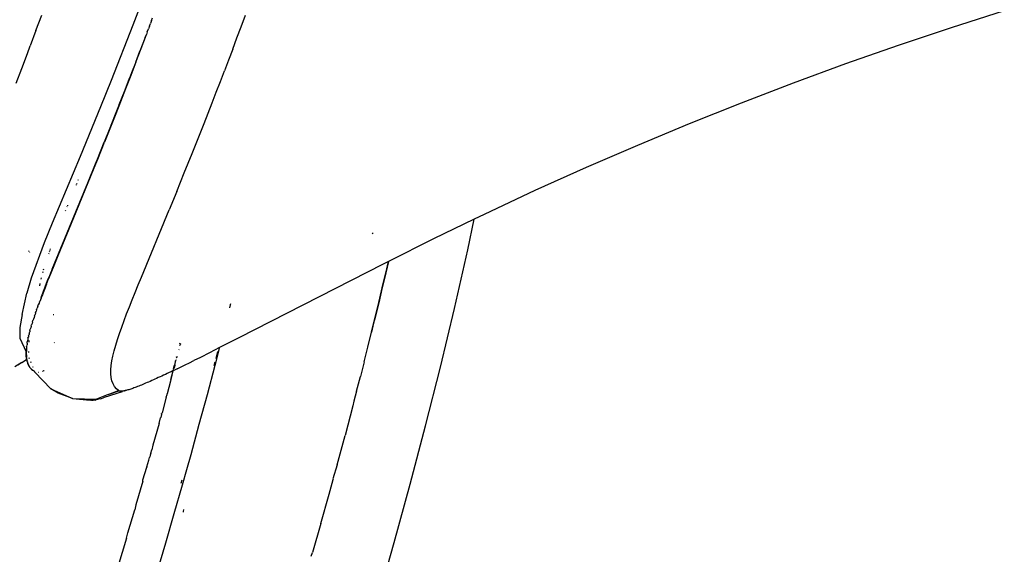
# Model space of a CAD drawing. Extents: x -2031 to 1971, y -1791 to 1622.
# Drawn here: x -1509 to -1413, y -732 to -680 of the extents above; entities that cross this region are included whole.
import ezdxf

# ---------------------------------------------------------------- set-up
doc = ezdxf.new("R2010")
doc.units = 0
doc.layers.get('0').update_dxf_attribs({"linetype": 'CONTINUOUS'})

msp = doc.modelspace()

# ---------------------------------------------------------------- linework, layer by layer
for p, q in [((-1496.683, -677.599), (-1497.771, -680.42)), ((-1506.917, -680.2), (-1506.638, -679.443)), ((-1495.966, -679.971), (-1495.863, -679.695)), ((-1487.243, -680.566), (-1486.833, -679.461)), ((-1413.032, -679.011), (-1418.199, -680.664)), ((-1507.194, -680.952), (-1506.917, -680.2)), ((-1497.771, -680.42), (-1499.897, -685.801)), ((-1496.172, -680.519), (-1496.25, -680.79)), ((-1496.172, -680.519), (-1496.044, -680.243)), ((-1495.966, -679.971), (-1496.044, -680.243)), ((-1487.651, -681.659), (-1487.243, -680.566)), ((-1418.199, -680.664), (-1423.342, -682.39)), ((-1507.194, -680.952), (-1507.747, -682.44)), ((-1496.582, -681.607), (-1497.092, -682.95)), ((-1496.965, -682.679), (-1496.455, -681.333)), ((-1496.582, -681.607), (-1496.455, -681.333)), ((-1496.377, -681.065), (-1496.455, -681.333)), ((-1496.377, -681.065), (-1496.25, -680.79)), ((-1488.058, -682.741), (-1487.651, -681.659)), ((-1508.022, -683.176), (-1507.747, -682.44)), ((-1423.342, -682.39), (-1428.461, -684.189)), ((-1508.571, -684.633), (-1508.022, -683.176)), ((-1497.498, -684.011), (-1497.092, -682.95)), ((-1497.472, -684.006), (-1496.965, -682.679)), ((-1488.058, -682.741), (-1488.463, -683.811)), ((-1497.472, -684.006), (-1497.976, -685.315)), ((-1497.498, -684.011), (-1497.901, -685.059)), ((-1488.463, -683.811), (-1488.866, -684.869)), ((-1428.461, -684.189), (-1433.556, -686.06)), ((-1509.115, -686.068), (-1508.571, -684.633)), ((-1497.976, -685.315), (-1498.476, -686.604)), ((-1497.901, -685.059), (-1498.102, -685.579)), ((-1489.267, -685.916), (-1488.866, -684.869)), ((-1499.897, -685.801), (-1500.929, -688.357)), ((-1498.602, -686.864), (-1498.102, -685.579)), ((-1489.667, -686.951), (-1489.267, -685.916)), ((-1433.556, -686.06), (-1438.626, -688.005)), ((-1499.097, -688.129), (-1498.602, -686.864)), ((-1498.476, -686.604), (-1498.972, -687.873)), ((-1490.064, -687.974), (-1489.667, -686.951)), ((-1500.929, -688.357), (-1502.912, -693.187)), ((-1499.071, -688.124), (-1499.562, -689.37)), ((-1499.097, -688.129), (-1499.491, -689.127)), ((-1498.972, -687.873), (-1499.071, -688.124)), ((-1490.458, -688.985), (-1490.064, -687.974)), ((-1438.626, -688.005), (-1443.673, -690.023)), ((-1499.562, -689.37), (-1500.146, -690.837)), ((-1499.491, -689.127), (-1500.076, -690.6)), ((-1490.851, -689.983), (-1490.458, -688.985)), ((-1491.24, -690.969), (-1490.851, -689.983)), ((-1443.673, -690.023), (-1448.696, -692.114)), ((-1500.076, -690.6), (-1500.558, -691.805)), ((-1500.146, -690.837), (-1500.531, -691.8)), ((-1491.627, -691.942), (-1491.24, -690.969)), ((-1501.223, -693.457), (-1500.558, -691.805)), ((-1501.196, -693.451), (-1500.531, -691.8)), ((-1492.011, -692.903), (-1491.627, -691.942)), ((-1448.696, -692.114), (-1453.695, -694.279)), ((-1502.912, -693.187), (-1505.606, -699.671)), ((-1492.392, -693.851), (-1492.011, -692.903)), ((-1502.153, -695.745), (-1501.411, -693.921)), ((-1502.126, -695.739), (-1501.384, -693.915)), ((-1501.411, -693.921), (-1501.223, -693.457)), ((-1501.384, -693.915), (-1501.196, -693.451)), ((-1492.769, -694.786), (-1492.392, -693.851)), ((-1493.143, -695.708), (-1492.769, -694.786)), ((-1453.695, -694.279), (-1458.669, -696.518)), ((-1503.321, -698.59), (-1502.153, -695.745)), ((-1503.28, -695.931), (-1503.303, -695.986)), ((-1503.293, -698.582), (-1502.126, -695.739)), ((-1503.233, -695.82), (-1503.256, -695.876)), ((-1503.09, -695.479), (-1503.115, -695.537)), ((-1493.513, -696.616), (-1493.143, -695.708)), ((-1493.513, -696.616), (-1494.241, -698.394)), ((-1458.669, -696.518), (-1463.619, -698.831)), ((-1504.116, -697.941), (-1504.138, -697.995)), ((-1505.051, -702.844), (-1503.293, -698.582)), ((-1505.001, -702.661), (-1503.321, -698.59)), ((-1504.332, -698.467), (-1504.353, -698.518)), ((-1504.16, -698.048), (-1504.182, -698.101)), ((-1496.945, -704.936), (-1494.241, -698.394)), ((-1463.619, -698.831), (-1464.574, -699.294)), ((-1505.606, -699.671), (-1506.389, -701.601)), ((-1464.574, -699.294), (-1468.544, -701.219)), ((-1465.207, -702.264), (-1464.574, -699.294)), ((-1474.493, -700.61), (-1474.445, -700.719)), ((-1506.389, -701.601), (-1507.657, -705.026)), ((-1468.544, -701.219), (-1472.925, -703.421)), ((-1507.917, -702.372), (-1507.891, -702.41)), ((-1507.857, -702.457), (-1507.818, -702.506)), ((-1505.96, -702.631), (-1505.983, -702.695)), ((-1505.892, -702.44), (-1505.915, -702.504)), ((-1505.847, -702.315), (-1505.87, -702.378)), ((-1505.803, -702.192), (-1505.825, -702.253)), ((-1505.393, -703.616), (-1505.001, -702.661)), ((-1466.5, -707.977), (-1465.207, -702.264)), ((-1505.621, -704.176), (-1505.393, -703.616)), ((-1505.441, -703.795), (-1505.051, -702.844)), ((-1473.445, -703.683), (-1487.456, -710.846)), ((-1472.925, -703.421), (-1473.445, -703.683)), ((-1473.189, -704.547), (-1472.926, -703.422)), ((-1472.925, -703.421), (-1473.18, -704.519)), ((-1506.54, -704.414), (-1506.563, -704.506)), ((-1506.468, -704.167), (-1506.493, -704.245)), ((-1505.77, -704.544), (-1505.916, -704.907)), ((-1505.889, -704.899), (-1505.667, -704.352)), ((-1505.621, -704.176), (-1505.77, -704.544)), ((-1505.667, -704.352), (-1505.441, -703.795)), ((-1473.528, -705.987), (-1473.18, -704.519)), ((-1473.189, -704.547), (-1473.519, -705.959)), ((-1473.189, -704.547), (-1473.18, -704.519)), ((-1473.18, -704.519), (-1473.189, -704.547)), ((-1507.657, -705.026), (-1508.076, -706.479)), ((-1506.811, -705.568), (-1506.845, -705.78)), ((-1506.692, -705.016), (-1506.721, -705.128)), ((-1506.27, -705.794), (-1506.201, -705.619)), ((-1506.174, -705.613), (-1506.243, -705.788)), ((-1506.201, -705.619), (-1506.06, -705.265)), ((-1506.174, -705.613), (-1506.033, -705.259)), ((-1506.06, -705.265), (-1505.916, -704.907)), ((-1506.033, -705.259), (-1505.889, -704.899)), ((-1497.253, -705.685), (-1496.945, -704.936)), ((-1508.53, -708.584), (-1508.076, -706.479)), ((-1506.603, -706.649), (-1506.538, -706.481)), ((-1506.512, -706.477), (-1506.577, -706.646)), ((-1506.538, -706.481), (-1506.472, -706.311)), ((-1506.446, -706.307), (-1506.512, -706.477)), ((-1506.472, -706.311), (-1506.406, -706.14)), ((-1506.379, -706.135), (-1506.446, -706.307)), ((-1506.406, -706.14), (-1506.338, -705.967)), ((-1506.312, -705.962), (-1506.379, -706.135)), ((-1506.338, -705.967), (-1506.27, -705.794)), ((-1506.243, -705.788), (-1506.312, -705.962)), ((-1497.839, -707.133), (-1497.551, -706.418)), ((-1497.551, -706.418), (-1497.253, -705.685)), ((-1473.519, -705.959), (-1473.871, -707.427)), ((-1473.862, -707.398), (-1473.528, -705.987)), ((-1473.519, -705.959), (-1473.528, -705.987)), ((-1473.528, -705.987), (-1473.519, -705.959)), ((-1506.889, -707.471), (-1506.972, -707.631)), ((-1506.864, -707.403), (-1506.889, -707.471)), ((-1506.889, -707.471), (-1506.843, -707.508)), ((-1506.829, -707.308), (-1506.872, -707.36)), ((-1506.872, -707.36), (-1506.864, -707.403)), ((-1506.767, -707.145), (-1506.829, -707.308)), ((-1506.705, -706.98), (-1506.767, -707.145)), ((-1506.642, -706.814), (-1506.705, -706.98)), ((-1506.705, -706.98), (-1506.667, -706.816)), ((-1506.667, -706.816), (-1506.603, -706.649)), ((-1506.577, -706.646), (-1506.642, -706.814)), ((-1498.116, -707.83), (-1497.839, -707.133)), ((-1488.266, -707.586), (-1488.243, -707.495)), ((-1474.219, -708.865), (-1473.862, -707.398)), ((-1473.871, -707.427), (-1474.21, -708.837)), ((-1473.871, -707.427), (-1473.862, -707.398)), ((-1473.862, -707.398), (-1473.871, -707.427)), ((-1507.25, -708.411), (-1507.281, -708.566)), ((-1507.25, -708.411), (-1507.174, -708.26)), ((-1507.143, -708.103), (-1507.174, -708.26)), ((-1507.143, -708.103), (-1507.064, -707.949)), ((-1507.03, -707.79), (-1507.064, -707.949)), ((-1507.03, -707.79), (-1506.972, -707.631)), ((-1498.628, -709.164), (-1498.379, -708.507)), ((-1498.379, -708.507), (-1498.116, -707.83)), ((-1488.353, -707.933), (-1488.275, -707.624)), ((-1467.867, -713.687), (-1466.5, -707.977)), ((-1508.53, -708.584), (-1508.76, -709.842)), ((-1507.568, -709.445), (-1507.631, -709.578)), ((-1507.544, -709.296), (-1507.568, -709.445)), ((-1507.544, -709.296), (-1507.498, -709.152)), ((-1507.43, -709.012), (-1507.498, -709.152)), ((-1507.382, -708.865), (-1507.43, -709.012)), ((-1507.353, -708.712), (-1507.382, -708.865)), ((-1507.353, -708.712), (-1507.281, -708.566)), ((-1505.527, -708.579), (-1505.465, -708.566)), ((-1498.861, -709.799), (-1498.628, -709.164)), ((-1474.571, -710.302), (-1474.21, -708.837)), ((-1474.36, -709.412), (-1474.562, -710.276)), ((-1474.219, -708.865), (-1474.36, -709.412)), ((-1474.219, -708.865), (-1474.21, -708.837)), ((-1474.21, -708.837), (-1474.219, -708.865)), ((-1508.76, -709.842), (-1508.76, -710.871)), ((-1507.856, -710.383), (-1507.87, -710.523)), ((-1507.856, -710.383), (-1507.804, -710.264)), ((-1507.787, -710.121), (-1507.804, -710.264)), ((-1507.787, -710.121), (-1507.75, -709.988)), ((-1507.693, -709.862), (-1507.75, -709.988)), ((-1507.672, -709.716), (-1507.693, -709.862)), ((-1507.672, -709.716), (-1507.631, -709.578)), ((-1499.272, -711.001), (-1499.077, -710.412)), ((-1499.077, -710.412), (-1498.861, -709.799)), ((-1474.927, -711.737), (-1474.562, -710.276)), ((-1474.927, -711.737), (-1474.571, -710.302)), ((-1474.571, -710.302), (-1474.562, -710.276)), ((-1474.562, -710.276), (-1474.571, -710.302)), ((-1508.76, -710.871), (-1508.149, -712.206)), ((-1508.062, -711.356), (-1508.064, -711.487)), ((-1508.062, -711.356), (-1508.043, -711.241)), ((-1508.005, -711.14), (-1508.043, -711.241)), ((-1507.981, -711.02), (-1508.005, -711.14)), ((-1507.973, -710.884), (-1507.981, -711.02)), ((-1507.973, -710.884), (-1507.929, -710.775)), ((-1507.918, -710.637), (-1507.929, -710.775)), ((-1507.918, -710.637), (-1507.87, -710.523)), ((-1507.883, -711.115), (-1507.886, -711.247)), ((-1505.38, -711.291), (-1505.433, -711.323)), ((-1499.445, -711.565), (-1499.272, -711.001)), ((-1493.191, -711.412), (-1493.166, -711.319)), ((-1487.456, -710.846), (-1489.333, -711.798)), ((-1508.15, -712.303), (-1508.149, -712.206)), ((-1508.15, -712.398), (-1508.15, -712.303)), ((-1508.149, -712.206), (-1508.145, -712.107)), ((-1508.145, -712.107), (-1508.139, -712.005)), ((-1508.139, -712.005), (-1508.131, -711.902)), ((-1508.134, -712.227), (-1508.135, -712.325)), ((-1508.135, -712.325), (-1508.135, -712.42)), ((-1508.13, -712.127), (-1508.134, -712.227)), ((-1508.106, -711.816), (-1508.131, -711.902)), ((-1508.131, -711.902), (-1508.124, -712.026)), ((-1508.124, -712.026), (-1508.13, -712.127)), ((-1508.11, -711.69), (-1508.096, -711.581)), ((-1508.11, -711.69), (-1508.106, -711.816)), ((-1508.064, -711.487), (-1508.096, -711.581)), ((-1507.908, -712.172), (-1507.911, -712.272)), ((-1499.718, -712.612), (-1499.594, -712.102)), ((-1499.594, -712.102), (-1499.445, -711.565)), ((-1493.284, -711.964), (-1493.291, -711.993)), ((-1493.233, -711.569), (-1493.24, -711.598)), ((-1493.211, -711.488), (-1493.218, -711.514)), ((-1493.191, -711.412), (-1493.197, -711.437)), ((-1493.166, -711.515), (-1493.173, -711.543)), ((-1493.145, -711.435), (-1493.151, -711.461)), ((-1490.315, -712.293), (-1491.207, -712.74)), ((-1489.333, -711.798), (-1490.315, -712.293)), ((-1489.75, -713.408), (-1489.39, -712.023)), ((-1489.534, -712.157), (-1489.709, -712.824)), ((-1489.39, -712.023), (-1489.333, -711.798)), ((-1475.286, -713.172), (-1474.927, -711.737)), ((-1508.582, -713.25), (-1509.236, -713.655)), ((-1508.749, -713.353), (-1508.666, -713.302)), ((-1508.666, -713.302), (-1508.624, -713.276)), ((-1508.624, -713.276), (-1508.582, -713.25)), ((-1508.582, -713.25), (-1508.109, -712.962)), ((-1508.147, -712.49), (-1508.15, -712.398)), ((-1508.142, -712.581), (-1508.147, -712.49)), ((-1508.135, -712.67), (-1508.142, -712.581)), ((-1508.135, -712.42), (-1508.132, -712.513)), ((-1508.126, -712.757), (-1508.135, -712.67)), ((-1508.132, -712.513), (-1508.127, -712.605)), ((-1508.127, -712.605), (-1508.12, -712.694)), ((-1508.12, -712.694), (-1508.126, -712.757)), ((-1508.111, -712.781), (-1508.126, -712.757)), ((-1508.115, -712.841), (-1508.111, -712.781)), ((-1508.115, -712.841), (-1508.1, -712.865)), ((-1508.109, -712.962), (-1508.101, -712.924)), ((-1508.109, -712.962), (-1508.086, -712.948)), ((-1508.086, -713.004), (-1508.109, -712.962)), ((-1508.1, -712.865), (-1508.101, -712.924)), ((-1508.101, -712.924), (-1508.086, -712.948)), ((-1508.086, -712.948), (-1508.086, -713.004)), ((-1508.07, -713.029), (-1508.086, -713.004)), ((-1508.07, -713.029), (-1508.068, -713.082)), ((-1508.052, -713.107), (-1508.068, -713.082)), ((-1508.047, -713.158), (-1508.052, -713.107)), ((-1508.047, -713.158), (-1508.032, -713.183)), ((-1508.032, -713.183), (-1508.025, -713.232)), ((-1508, -713.304), (-1508.025, -713.232)), ((-1508.025, -713.232), (-1508.01, -713.257)), ((-1508.01, -713.257), (-1507.985, -713.329)), ((-1507.973, -713.373), (-1508, -713.304)), ((-1507.89, -712.739), (-1507.843, -712.857)), ((-1507.726, -713.158), (-1507.692, -713.243)), ((-1499.879, -713.546), (-1499.813, -713.094)), ((-1499.813, -713.094), (-1499.718, -712.612)), ((-1493.632, -713.064), (-1493.74, -713.467)), ((-1493.668, -713.431), (-1493.632, -713.064)), ((-1493.632, -713.064), (-1493.604, -713.036)), ((-1493.551, -712.984), (-1493.604, -713.036)), ((-1493.538, -712.777), (-1493.561, -712.8)), ((-1493.54, -712.721), (-1493.518, -712.7)), ((-1493.54, -712.721), (-1493.538, -712.777)), ((-1493.463, -712.647), (-1493.483, -712.724)), ((-1492.685, -713.471), (-1492.274, -713.269)), ((-1492.274, -713.269), (-1491.854, -713.061)), ((-1491.207, -712.74), (-1491.854, -713.061)), ((-1489.812, -713.202), (-1489.907, -713.55)), ((-1489.709, -712.824), (-1489.717, -712.852)), ((-1475.286, -713.172), (-1475.65, -714.606)), ((-1508.914, -713.455), (-1508.749, -713.353)), ((-1507.985, -713.329), (-1507.958, -713.398)), ((-1507.944, -713.441), (-1507.973, -713.373)), ((-1507.958, -713.398), (-1507.928, -713.466)), ((-1507.912, -713.506), (-1507.944, -713.441)), ((-1507.928, -713.466), (-1507.897, -713.531)), ((-1507.879, -713.569), (-1507.912, -713.506)), ((-1507.897, -713.531), (-1507.863, -713.594)), ((-1507.842, -713.63), (-1507.879, -713.569)), ((-1507.863, -713.594), (-1507.827, -713.655)), ((-1507.827, -713.655), (-1507.842, -713.63)), ((-1507.804, -713.689), (-1507.842, -713.63)), ((-1507.827, -713.655), (-1507.788, -713.713)), ((-1507.788, -713.713), (-1507.804, -713.689)), ((-1507.763, -713.746), (-1507.804, -713.689)), ((-1507.788, -713.713), (-1507.747, -713.77)), ((-1507.72, -713.8), (-1507.763, -713.746)), ((-1507.747, -713.77), (-1507.704, -713.824)), ((-1507.674, -713.853), (-1507.72, -713.8)), ((-1507.704, -713.824), (-1507.658, -713.876)), ((-1507.626, -713.903), (-1507.674, -713.853)), ((-1507.658, -713.876), (-1507.611, -713.926)), ((-1507.576, -713.951), (-1507.626, -713.903)), ((-1507.611, -713.926), (-1507.56, -713.974)), ((-1507.576, -713.951), (-1507.611, -713.926)), ((-1507.56, -713.974), (-1507.576, -713.951)), ((-1507.56, -713.974), (-1507.527, -714.003)), ((-1507.535, -713.645), (-1507.51, -713.709)), ((-1507.344, -714.133), (-1507.527, -714.003)), ((-1507.344, -714.133), (-1507.307, -714.16)), ((-1507.344, -714.133), (-1507.292, -714.187)), ((-1507.321, -714.146), (-1507.344, -714.133)), ((-1507.292, -714.187), (-1507.307, -714.16)), ((-1505.739, -715.81), (-1507.292, -714.187)), ((-1506.995, -714.169), (-1506.978, -714.189)), ((-1506.967, -714.174), (-1506.995, -714.169)), ((-1506.978, -714.189), (-1506.953, -714.186)), ((-1506.553, -714.084), (-1506.529, -714.1)), ((-1506.486, -714.088), (-1506.45, -714.056)), ((-1506.398, -714.041), (-1506.45, -714.056)), ((-1506.388, -714.052), (-1506.447, -714.058)), ((-1499.912, -713.966), (-1499.879, -713.546)), ((-1499.912, -714.355), (-1499.912, -713.966)), ((-1494.24, -714.223), (-1494.424, -714.31)), ((-1494.054, -714.134), (-1494.24, -714.223)), ((-1494.081, -714.908), (-1493.865, -714.044)), ((-1493.898, -714.059), (-1494.081, -714.908)), ((-1493.898, -714.059), (-1494.054, -714.134)), ((-1493.865, -714.044), (-1493.898, -714.059)), ((-1493.674, -713.952), (-1493.865, -714.044)), ((-1493.862, -713.925), (-1493.775, -713.831)), ((-1493.811, -713.736), (-1493.775, -713.831)), ((-1493.753, -713.516), (-1493.804, -713.71)), ((-1493.775, -713.831), (-1493.781, -713.73)), ((-1493.747, -713.724), (-1493.775, -713.831)), ((-1493.774, -713.703), (-1493.725, -713.51)), ((-1493.687, -713.501), (-1493.739, -713.696)), ((-1493.71, -713.452), (-1493.668, -713.431)), ((-1493.481, -713.859), (-1493.674, -713.952)), ((-1493.481, -713.859), (-1493.088, -713.668)), ((-1493.088, -713.668), (-1492.685, -713.471)), ((-1490.529, -716.356), (-1489.774, -713.5)), ((-1489.774, -713.5), (-1489.75, -713.408)), ((-1469.302, -719.388), (-1467.867, -713.687)), ((-1499.876, -714.71), (-1499.912, -714.355)), ((-1499.806, -715.031), (-1499.876, -714.71)), ((-1499.698, -715.319), (-1499.806, -715.031)), ((-1496.386, -715.203), (-1496.529, -715.264)), ((-1496.24, -715.14), (-1496.386, -715.203)), ((-1496.091, -715.074), (-1496.24, -715.14)), ((-1495.938, -715.007), (-1496.091, -715.074)), ((-1495.783, -714.937), (-1495.938, -715.007)), ((-1495.624, -714.866), (-1495.783, -714.937)), ((-1495.462, -714.792), (-1495.624, -714.866)), ((-1495.297, -714.717), (-1495.462, -714.792)), ((-1495.128, -714.639), (-1495.297, -714.717)), ((-1494.957, -714.56), (-1495.128, -714.639)), ((-1494.782, -714.478), (-1494.957, -714.56)), ((-1494.604, -714.395), (-1494.782, -714.478)), ((-1494.424, -714.31), (-1494.604, -714.395)), ((-1494.119, -715.047), (-1494.435, -716.293)), ((-1494.081, -714.908), (-1494.119, -715.047)), ((-1476.018, -716.038), (-1475.65, -714.606)), ((-1505.044, -716.218), (-1505.739, -715.81)), ((-1505.739, -715.81), (-1503.628, -716.742)), ((-1500.518, -716.626), (-1498.768, -716.076)), ((-1500.181, -716.369), (-1499.155, -715.979)), ((-1500.181, -716.369), (-1499.129, -715.995)), ((-1499.554, -715.573), (-1499.698, -715.319)), ((-1499.373, -715.793), (-1499.554, -715.573)), ((-1499.155, -715.979), (-1499.373, -715.793)), ((-1499.129, -715.995), (-1499.155, -715.979)), ((-1499.099, -716.008), (-1499.129, -715.995)), ((-1499.129, -715.995), (-1499.065, -716.018)), ((-1499.065, -716.018), (-1499.099, -716.008)), ((-1499.028, -716.026), (-1499.065, -716.018)), ((-1498.986, -716.031), (-1499.028, -716.026)), ((-1498.94, -716.033), (-1498.986, -716.031)), ((-1498.89, -716.033), (-1498.94, -716.033)), ((-1498.836, -716.03), (-1498.89, -716.033)), ((-1498.778, -716.024), (-1498.836, -716.03)), ((-1498.717, -716.016), (-1498.778, -716.024)), ((-1498.768, -716.076), (-1498.778, -716.024)), ((-1498.651, -716.005), (-1498.717, -716.016)), ((-1498.581, -715.992), (-1498.651, -716.005)), ((-1498.508, -715.976), (-1498.581, -715.992)), ((-1498.581, -715.992), (-1498.53, -716)), ((-1498.53, -716), (-1498.508, -715.976)), ((-1498.43, -715.957), (-1498.508, -715.976)), ((-1498.349, -715.936), (-1498.43, -715.957)), ((-1498.263, -715.913), (-1498.349, -715.936)), ((-1498.174, -715.887), (-1498.263, -715.913)), ((-1498.081, -715.858), (-1498.174, -715.887)), ((-1497.984, -715.827), (-1498.081, -715.858)), ((-1497.882, -715.793), (-1497.984, -715.827)), ((-1497.777, -715.757), (-1497.882, -715.793)), ((-1497.668, -715.718), (-1497.777, -715.757)), ((-1497.555, -715.676), (-1497.668, -715.718)), ((-1497.438, -715.633), (-1497.555, -715.676)), ((-1497.318, -715.587), (-1497.438, -715.633)), ((-1497.195, -715.538), (-1497.318, -715.587)), ((-1497.069, -715.488), (-1497.195, -715.538)), ((-1496.939, -715.435), (-1497.069, -715.488)), ((-1496.805, -715.38), (-1496.939, -715.435)), ((-1496.669, -715.323), (-1496.805, -715.38)), ((-1496.529, -715.264), (-1496.669, -715.323)), ((-1476.018, -716.038), (-1476.288, -716.992)), ((-1503.628, -716.742), (-1505.044, -716.218)), ((-1503.628, -716.742), (-1501.926, -716.918)), ((-1503.628, -716.742), (-1501.318, -716.801)), ((-1501.801, -716.935), (-1501.926, -716.918)), ((-1501.642, -716.928), (-1501.801, -716.935)), ((-1501.448, -716.899), (-1501.642, -716.928)), ((-1501.448, -716.899), (-1501.318, -716.801)), ((-1501.221, -716.847), (-1501.448, -716.899)), ((-1500.181, -716.369), (-1501.318, -716.801)), ((-1500.963, -716.773), (-1501.221, -716.847)), ((-1500.963, -716.773), (-1500.822, -716.731)), ((-1500.822, -716.731), (-1500.673, -716.678)), ((-1500.673, -716.678), (-1500.518, -716.626)), ((-1494.547, -716.616), (-1494.935, -718.126)), ((-1494.547, -716.616), (-1494.452, -716.358)), ((-1494.452, -716.358), (-1494.435, -716.293)), ((-1491.311, -719.249), (-1490.529, -716.356)), ((-1476.288, -716.992), (-1476.39, -717.47)), ((-1476.39, -717.47), (-1477.142, -720.328)), ((-1495.223, -719.178), (-1495.074, -718.614)), ((-1495.074, -718.614), (-1495.066, -718.587)), ((-1494.985, -718.31), (-1495.066, -718.587)), ((-1494.979, -718.281), (-1495.004, -718.2)), ((-1494.979, -718.281), (-1494.985, -718.31)), ((-1494.979, -718.281), (-1494.947, -718.17)), ((-1494.947, -718.17), (-1494.935, -718.126)), ((-1495.223, -719.178), (-1495.816, -721.271)), ((-1492.118, -722.179), (-1491.311, -719.249)), ((-1470.8, -725.073), (-1469.302, -719.388)), ((-1477.915, -723.186), (-1477.142, -720.328)), ((-1496.026, -722.065), (-1495.944, -721.751)), ((-1495.816, -721.271), (-1495.944, -721.751)), ((-1496.403, -723.401), (-1496.218, -722.746)), ((-1496.218, -722.746), (-1496.149, -722.487)), ((-1496.122, -722.405), (-1496.149, -722.487)), ((-1496.081, -722.245), (-1496.122, -722.405)), ((-1496.05, -722.15), (-1496.081, -722.245)), ((-1496.026, -722.065), (-1496.05, -722.15)), ((-1492.531, -723.657), (-1492.118, -722.179)), ((-1496.793, -724.666), (-1496.401, -723.43)), ((-1496.403, -723.401), (-1496.401, -723.43)), ((-1492.951, -725.145), (-1492.531, -723.657)), ((-1477.915, -723.186), (-1478.322, -724.546)), ((-1496.8, -724.797), (-1497.486, -727.103)), ((-1496.8, -724.797), (-1496.793, -724.666)), ((-1493.019, -724.689), (-1493.116, -725.019)), ((-1478.699, -726.048), (-1478.305, -724.612)), ((-1478.322, -724.546), (-1478.305, -724.612)), ((-1493.749, -727.932), (-1492.951, -725.145)), ((-1472.354, -730.741), (-1470.8, -725.073)), ((-1479.498, -728.902), (-1478.699, -726.048)), ((-1498.26, -729.83), (-1497.585, -727.572)), ((-1497.486, -727.103), (-1497.585, -727.572)), ((-1492.846, -727.746), (-1492.812, -727.546)), ((-1494.58, -730.792), (-1493.749, -727.932)), ((-1492.875, -727.786), (-1492.896, -727.816)), ((-1479.498, -728.902), (-1480.305, -731.731)), ((-1498.402, -730.33), (-1499.221, -733.135)), ((-1498.402, -730.33), (-1498.26, -729.83)), ((-1495.445, -733.727), (-1494.58, -730.792)), ((-1473.958, -736.393), (-1472.354, -730.741)), ((-1480.45, -732.079), (-1480.305, -731.731))]:
    msp.add_line(p, q)

doc.saveas('drawing.dxf')
